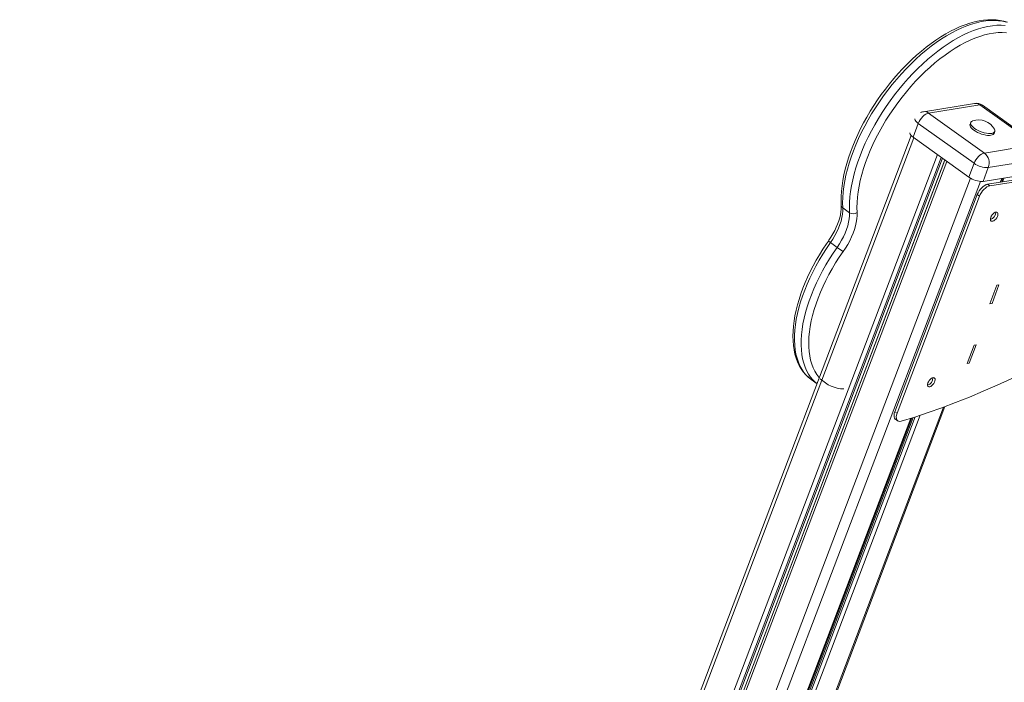
# Model space of a CAD drawing. Units: millimetres. Extents: x -21871 to 20012, y -10857 to 3021.
# Drawn here: x 10328 to 11250, y -3788 to -3168 of the extents above; entities that cross this region are included whole.
import ezdxf

# ---------------------------------------------------------------- set-up
doc = ezdxf.new("R2010")
doc.units = ezdxf.units.MM

msp = doc.modelspace()

# ---------------------------------------------------------------- linework, layer by layer
at = {"color": 7, "linetype": 'Continuous', "lineweight": 15}
for p, q in [((11222.01, -3246.23), (11174.09, -3253.95)), ((11226.87, -3247.49), (11178.95, -3255.21)), ((11279.1, -3284.89), (11226.87, -3247.49)), ((11281.65, -3285.36), (11229.42, -3247.97)), ((11178.95, -3255.21), (11231.18, -3292.61)), ((11169.3, -3264.85), (11164.39, -3277.76)), ((11221.52, -3302.24), (11169.3, -3264.85)), ((11218.46, -3264.07), (11217.81, -3265.79)), ((11162.7, -3276.33), (10328.19, -5473.22)), ((11164.39, -3277.76), (11216.62, -3315.15)), ((11240.24, -3274.31), (11240.9, -3272.59)), ((11231.18, -3292.61), (11279.1, -3284.89)), ((11282.79, -3298.48), (11234.88, -3306.2)), ((11221.52, -3302.24), (11216.62, -3315.15)), ((11234.88, -3306.2), (11229.97, -3319.11)), ((11229.97, -3319.11), (11277.89, -3311.39)), ((11234.22, -3321.83), (11288.3, -3313.12)), ((11236.3, -3323.33), (11290.39, -3314.61)), ((11247.08, -3319.76), (11248.46, -3316.13)), ((11234.22, -3321.83), (11236.3, -3323.33)), ((11147.41, -3534.58), (11224.56, -3331.47)), ((11149.5, -3536.08), (11226.65, -3332.97)), ((11224.56, -3331.47), (11226.65, -3332.97)), ((11098.65, -3343.94), (11104.92, -3348.43)), ((11087.09, -3376.42), (11093.36, -3380.91)), ((11242.97, -3416.33), (11236.43, -3433.55)), ((11236.43, -3433.55), (11242.97, -3416.33)), ((11244.88, -3416.02), (11238.34, -3433.24)), ((11244.88, -3416.02), (11238.34, -3433.24)), ((11244.88, -3416.02), (11242.97, -3416.33)), ((11242.97, -3416.33), (11244.88, -3416.02)), ((11238.34, -3433.24), (11236.43, -3433.55)), ((11238.34, -3433.24), (11236.43, -3433.55)), ((11236.43, -3433.55), (11236.43, -3433.55)), ((11238.34, -3433.24), (11238.34, -3433.24)), ((11221.71, -3472.28), (11215.17, -3489.49)), ((11223.63, -3471.97), (11217.09, -3489.18)), ((11223.63, -3471.97), (11221.71, -3472.28)), ((11217.09, -3489.18), (11215.17, -3489.49)), ((11069.04, -3504.39), (11069.13, -3504.46)), ((11069.13, -3504.46), (11074.57, -3508.35)), ((10456.56, -5471.93), (11194.3, -3529.78)), ((11147.41, -3534.58), (11149.5, -3536.08)), ((10423.11, -5488.9), (11163.25, -3540.44)), ((11147.98, -3541.68), (11150.07, -3543.18))]:
    msp.add_line(p, q, dxfattribs=at)
at = {"color": 8, "linetype": 'Continuous', "lineweight": 15}
for p, q in [((11165.22, -3278.36), (10330.3, -5476.33)), ((11187.23, -3294.11), (10354.21, -5487.06)), ((11190.83, -3296.69), (10358.56, -5487.69)), ((11192.03, -3297.55), (10360.13, -5487.58)), ((11194.31, -3299.18), (10362.34, -5489.39)), ((11194.21, -3299.11), (10362.5, -5488.64)), ((11196.14, -3300.49), (10363.9, -5491.41)), ((11218.18, -3316.15), (10387.81, -5502.14)), ((11247.48, -3316.29), (11246.1, -3319.92)), ((11249.69, -3315.93), (11248.31, -3319.56)), ((11227.44, -3319.17), (10398.29, -5501.93)), ((11237.93, -3351.12), (11236.81, -3354.07)), ((11179.07, -3506.07), (11177.96, -3508.97)), ((11170.96, -3537.95), (10431.17, -5485.49)), ((11192.8, -3530.34), (10454.56, -5473.79)), ((11162.21, -3540.77), (10421.69, -5490.23)), ((11164.57, -3540.02), (10425.28, -5486.25)), ((11166.39, -3539.44), (10426.86, -5486.3))]:
    msp.add_line(p, q, dxfattribs=at)
at = {"color": 7, "linetype": 'Continuous', "lineweight": 15, "flags": 128}
for points in [[(11252.95, -3170.35), (11249.56, -3169.33), (11246.01, -3168.57), (11242.31, -3168.1), (11238.48, -3167.9), (11234.51, -3167.98), (11230.43, -3168.35), (11226.24, -3169), (11221.96, -3169.93), (11217.6, -3171.14), (11213.17, -3172.63), (11208.68, -3174.38), (11204.15, -3176.4), (11199.59, -3178.68), (11195.01, -3181.2), (11190.42, -3183.97), (11185.84, -3186.97), (11181.26, -3190.19), (11176.71, -3193.64), (11172.19, -3197.29), (11167.71, -3201.14), (11163.29, -3205.18), (11158.94, -3209.39), (11154.66, -3213.78), (11150.46, -3218.33), (11146.36, -3223.02), (11142.37, -3227.84), (11138.49, -3232.79), (11134.74, -3237.85), (11131.11, -3243), (11127.63, -3248.25), (11124.31, -3253.56), (11121.14, -3258.94), (11118.13, -3264.36), (11115.3, -3269.81), (11112.66, -3275.29), (11110.2, -3280.78), (11107.93, -3286.25), (11105.87, -3291.71), (11104.01, -3297.14), (11102.37, -3302.53), (11100.94, -3307.85), (11099.73, -3313.11), (11098.74, -3318.29), (11097.98, -3323.37), (11097.46, -3328.35), (11097.17, -3333.21), (11097.12, -3337.94), (11097.24, -3341.61)], [(11251.83, -3170.18), (11248.27, -3169.34), (11244.54, -3168.8), (11240.66, -3168.57), (11236.63, -3168.65), (11232.47, -3169.03), (11228.18, -3169.73), (11223.79, -3170.73), (11219.3, -3172.03), (11214.72, -3173.63), (11210.07, -3175.52), (11205.36, -3177.71), (11200.6, -3180.18), (11195.82, -3182.92), (11191.01, -3185.93), (11186.2, -3189.2), (11181.4, -3192.72), (11176.62, -3196.48), (11171.87, -3200.47), (11167.17, -3204.68), (11162.54, -3209.1), (11157.98, -3213.71), (11153.5, -3218.5), (11149.13, -3223.46), (11144.87, -3228.57), (11140.74, -3233.83), (11136.74, -3239.2), (11132.89, -3244.69), (11129.2, -3250.27), (11125.67, -3255.93), (11122.33, -3261.65), (11119.17, -3267.42), (11116.22, -3273.22), (11113.46, -3279.03), (11110.92, -3284.83), (11108.6, -3290.62), (11106.51, -3296.38), (11104.65, -3302.08), (11103.03, -3307.71), (11101.65, -3313.26), (11100.52, -3318.71), (11099.64, -3324.04), (11099.01, -3329.25), (11098.64, -3334.31), (11098.52, -3339.21), (11098.65, -3343.94)], [(11104.92, -3348.43), (11104.79, -3343.7), (11104.91, -3338.8), (11105.28, -3333.73), (11105.91, -3328.53), (11106.79, -3323.2), (11107.92, -3317.75), (11109.3, -3312.2), (11110.92, -3306.56), (11112.78, -3300.86), (11114.87, -3295.11), (11117.19, -3289.32), (11119.73, -3283.51), (11122.48, -3277.7), (11125.44, -3271.91), (11128.6, -3266.14), (11131.94, -3260.42), (11135.46, -3254.76), (11139.16, -3249.18), (11143.01, -3243.69), (11147, -3238.31), (11151.14, -3233.06), (11155.4, -3227.95), (11159.77, -3222.99), (11164.24, -3218.2), (11168.8, -3213.59), (11173.44, -3209.17), (11178.14, -3204.96), (11182.88, -3200.97), (11187.66, -3197.21), (11192.47, -3193.69), (11197.28, -3190.42), (11202.08, -3187.4), (11206.87, -3184.66), (11211.63, -3182.2), (11216.34, -3180.01), (11220.99, -3178.12), (11225.56, -3176.52), (11230.06, -3175.21), (11234.45, -3174.21), (11238.73, -3173.52), (11242.9, -3173.13), (11246.93, -3173.06), (11250.81, -3173.29)], [(11251.78, -3180.07), (11247.95, -3179.88), (11243.98, -3179.99), (11239.88, -3180.41), (11235.66, -3181.14), (11231.33, -3182.18), (11226.9, -3183.52), (11222.39, -3185.15), (11217.81, -3187.08), (11213.18, -3189.3), (11208.5, -3191.8), (11203.8, -3194.58), (11199.08, -3197.62), (11194.36, -3200.92), (11189.65, -3204.46), (11184.97, -3208.25), (11180.33, -3212.25), (11175.75, -3216.48), (11171.23, -3220.9), (11166.8, -3225.51), (11162.46, -3230.3), (11158.23, -3235.25), (11154.11, -3240.35), (11150.13, -3245.57), (11146.29, -3250.92), (11142.61, -3256.36), (11139.09, -3261.89), (11135.75, -3267.48), (11132.6, -3273.13), (11129.64, -3278.81), (11126.88, -3284.51), (11124.33, -3290.21), (11122.01, -3295.9), (11119.91, -3301.55), (11118.04, -3307.15), (11116.41, -3312.69), (11115.03, -3318.15), (11113.89, -3323.51), (11113, -3328.76), (11112.36, -3333.88), (11111.98, -3338.85), (11111.86, -3343.66), (11111.99, -3348.31)], [(11169.3, -3264.85), (11170.06, -3263.15), (11171.03, -3261.48), (11172.19, -3259.89), (11173.48, -3258.46), (11174.85, -3257.24), (11176.26, -3256.26), (11177.65, -3255.58), (11178.95, -3255.21)], [(11220.2, -3262.62), (11220.12, -3262.65), (11219.21, -3263.13), (11218.61, -3263.76), (11218.35, -3264.54), (11218.44, -3265.43), (11218.86, -3266.41), (11219.62, -3267.44), (11220.68, -3268.51), (11222.01, -3269.56)], [(11217.81, -3265.79), (11217.7, -3266.26), (11217.78, -3267.15), (11218.21, -3268.13), (11218.96, -3269.16), (11220.03, -3270.23), (11221.36, -3271.28)], [(11221.36, -3271.28), (11222.93, -3272.3), (11224.68, -3273.26), (11226.57, -3274.11), (11228.52, -3274.84), (11230.5, -3275.43), (11232.43, -3275.85), (11234.26, -3276.09), (11235.92, -3276.16), (11237.38, -3276.03), (11238.59, -3275.73), (11239.5, -3275.25), (11240.1, -3274.61), (11240.24, -3274.31)], [(11222.01, -3269.56), (11223.58, -3270.58), (11225.33, -3271.53), (11227.22, -3272.39), (11229.18, -3273.12), (11231.15, -3273.7), (11233.08, -3274.13), (11234.91, -3274.37), (11236.58, -3274.43), (11238.04, -3274.31), (11239.24, -3274.01), (11240.15, -3273.53), (11240.75, -3272.89), (11241.01, -3272.12), (11240.92, -3271.23), (11240.56, -3270.35)], [(11161.33, -3273.67), (11161.34, -3273.93), (11161.6, -3274.82), (11162.21, -3275.77), (11163.16, -3276.77), (11164.39, -3277.76)], [(11231.18, -3292.61), (11229.87, -3292.97), (11228.49, -3293.66), (11227.08, -3294.63), (11225.71, -3295.85), (11224.42, -3297.29), (11223.26, -3298.87), (11222.28, -3300.54), (11221.52, -3302.24)], [(11224.56, -3331.47), (11225.32, -3329.77), (11226.29, -3328.1), (11227.45, -3326.52), (11228.74, -3325.08), (11230.11, -3323.86), (11231.52, -3322.88), (11232.91, -3322.2), (11234.22, -3321.83)], [(11226.65, -3332.97), (11227.41, -3331.27), (11228.38, -3329.6), (11229.54, -3328.01), (11230.83, -3326.58), (11232.2, -3325.35), (11233.61, -3324.38), (11234.99, -3323.7), (11236.3, -3323.33)], [(11097.24, -3341.61), (11097.28, -3342.77), (11097.21, -3345.13), (11096.94, -3347.66), (11096.47, -3350.34), (11095.79, -3353.15), (11094.91, -3356.06), (11093.82, -3359.05), (11092.54, -3362.09), (11091.07, -3365.16), (11089.43, -3368.23), (11087.62, -3371.26), (11085.66, -3374.25), (11085.14, -3374.99)], [(11098.65, -3343.94), (11098.67, -3346.77), (11098.4, -3349.77), (11097.86, -3352.93), (11097.05, -3356.2), (11095.97, -3359.55), (11094.64, -3362.95), (11093.08, -3366.38), (11091.28, -3369.78), (11089.28, -3373.14), (11087.09, -3376.42)], [(11093.36, -3380.91), (11095.55, -3377.63), (11097.55, -3374.27), (11099.34, -3370.86), (11100.91, -3367.44), (11102.24, -3364.04), (11103.32, -3360.68), (11104.13, -3357.41), (11104.67, -3354.26), (11104.94, -3351.26), (11104.92, -3348.43)], [(11111.99, -3348.31), (11112.01, -3351.19), (11111.78, -3354.24), (11111.29, -3357.44), (11110.55, -3360.75), (11109.56, -3364.14), (11108.33, -3367.6), (11106.86, -3371.1), (11105.18, -3374.6), (11103.3, -3378.07), (11101.22, -3381.5), (11098.97, -3384.85)], [(11236.83, -3353.88), (11237.13, -3352.74), (11237.67, -3351.56), (11238.4, -3350.42), (11239.29, -3349.41), (11240.25, -3348.6), (11241.22, -3348.04), (11242.13, -3347.79), (11242.91, -3347.86), (11243.5, -3348.24), (11243.86, -3348.91), (11243.95, -3349.82), (11243.79, -3350.9), (11243.37, -3352.07), (11242.72, -3353.24), (11241.91, -3354.32), (11240.97, -3355.25), (11240, -3355.94), (11239.05, -3356.34), (11238.2, -3356.44), (11237.51, -3356.21), (11237.03, -3355.68), (11236.8, -3354.88), (11236.83, -3353.88)], [(11085.14, -3374.99), (11083.32, -3377.6), (11079.98, -3382.63), (11076.8, -3387.73), (11073.77, -3392.89), (11070.91, -3398.09), (11068.23, -3403.33), (11065.72, -3408.58), (11063.41, -3413.84), (11061.3, -3419.1), (11059.39, -3424.32), (11057.68, -3429.52), (11056.19, -3434.67), (11054.92, -3439.75), (11053.87, -3444.76), (11053.05, -3449.68), (11052.46, -3454.51), (11052.1, -3459.22), (11051.98, -3463.81), (11052.1, -3468.26), (11052.46, -3472.56), (11053.07, -3476.69), (11053.92, -3480.64), (11055.01, -3484.41), (11056.34, -3487.96), (11057.9, -3491.29), (11059.68, -3494.39), (11061.68, -3497.24), (11063.89, -3499.84), (11066.29, -3502.19), (11068.87, -3504.27), (11069.03, -3504.38)], [(11285.11, -3489.57), (11282.68, -3490.82), (11269.47, -3497.42), (11256.32, -3503.73), (11243.21, -3509.75), (11230.17, -3515.47), (11217.18, -3520.89), (11204.27, -3526.02), (11191.42, -3530.84), (11178.66, -3535.36), (11165.97, -3539.57), (11153.37, -3543.48)], [(11177.99, -3508.81), (11178.28, -3507.67), (11178.82, -3506.49), (11179.56, -3505.35), (11180.44, -3504.34), (11181.4, -3503.52), (11182.38, -3502.97), (11183.29, -3502.72), (11184.06, -3502.79), (11184.65, -3503.17), (11185.01, -3503.84), (11185.11, -3504.75), (11184.94, -3505.83), (11184.52, -3506.99), (11183.88, -3508.16), (11183.06, -3509.25), (11182.13, -3510.18), (11181.15, -3510.87), (11180.2, -3511.27), (11179.35, -3511.37), (11178.66, -3511.14), (11178.18, -3510.6), (11177.95, -3509.81), (11177.99, -3508.81)], [(11147.98, -3541.68), (11147.8, -3541.54), (11147.11, -3540.66), (11146.71, -3539.47), (11146.63, -3538.01), (11146.87, -3536.36), (11147.41, -3534.58)], [(11153.37, -3543.48), (11152.02, -3543.71), (11150.84, -3543.57), (11149.89, -3543.04), (11149.2, -3542.16), (11148.8, -3540.97), (11148.72, -3539.51), (11148.96, -3537.86), (11149.5, -3536.08)]]:
    msp.add_lwpolyline(points, dxfattribs=at)
at = {"color": 8, "linetype": 'Continuous', "lineweight": 15, "flags": 128}
for points in [[(11169.3, -3264.85), (11168.06, -3263.86), (11167.12, -3262.86), (11166.5, -3261.91), (11166.24, -3261.02), (11166.24, -3260.76)], [(11087.09, -3376.42), (11083.42, -3381.78), (11079.92, -3387.22), (11076.6, -3392.74), (11073.47, -3398.31), (11070.54, -3403.92), (11067.81, -3409.55), (11065.3, -3415.18), (11063.01, -3420.79), (11060.95, -3426.37), (11059.13, -3431.9), (11057.55, -3437.36), (11056.22, -3442.74), (11055.14, -3448.01), (11054.32, -3453.16), (11053.76, -3458.18), (11053.45, -3463.05), (11053.41, -3467.75), (11053.62, -3472.27), (11054.1, -3476.6), (11054.83, -3480.72), (11055.83, -3484.61), (11057.07, -3488.28), (11058.56, -3491.7), (11060.3, -3494.86), (11062.28, -3497.76), (11064.49, -3500.38), (11066.93, -3502.72), (11069.04, -3504.39)], [(11074.57, -3508.33), (11073.2, -3507.21), (11070.76, -3504.87), (11068.55, -3502.25), (11066.57, -3499.35), (11064.83, -3496.18), (11063.34, -3492.77), (11062.09, -3489.1), (11061.1, -3485.2), (11060.37, -3481.09), (11059.89, -3476.76), (11059.67, -3472.24), (11059.72, -3467.54), (11060.02, -3462.67), (11060.59, -3457.65), (11061.41, -3452.49), (11062.49, -3447.22), (11063.82, -3441.85), (11065.4, -3436.39), (11067.22, -3430.86), (11069.27, -3425.28), (11071.56, -3419.67), (11074.07, -3414.04), (11076.8, -3408.41), (11079.74, -3402.8), (11082.87, -3397.23), (11086.19, -3391.71), (11089.69, -3386.27), (11093.36, -3380.91)], [(11098.97, -3384.85), (11095.39, -3390.09), (11091.97, -3395.42), (11088.74, -3400.82), (11085.69, -3406.28), (11082.83, -3411.76), (11080.19, -3417.27), (11077.77, -3422.78), (11075.56, -3428.26), (11073.59, -3433.71), (11071.86, -3439.11), (11070.38, -3444.43), (11069.14, -3449.66), (11068.15, -3454.79), (11067.42, -3459.79), (11066.95, -3464.66), (11066.74, -3469.36), (11066.79, -3473.9), (11067.1, -3478.25), (11067.67, -3482.4), (11068.5, -3486.34), (11069.58, -3490.05), (11070.92, -3493.52), (11072.5, -3496.74), (11074.32, -3499.7), (11076.38, -3502.39), (11076.69, -3502.75)]]:
    msp.add_lwpolyline(points, dxfattribs=at)
at = {"color": 7, "linetype": 'Continuous', "lineweight": 15}
for centre, radius, start, end in [((11223.6, -3256.1), 10, 54.39902, 99.1535), ((11175.68, -3263.82), 10, 99.1535, 115.52898), ((11225.79, -3278.57), 16.9, 29.08683, 109.31369), ((11223.57, -3301.97), 12.07, 339.50612, 50.90203), ((11233.8, -3285.32), 20.9, 234.0377, 272.95439), ((11228.89, -3298.23), 20.9, 234.0377, 272.95439), ((11108.36, -3343.07), 6.36, 237.24307, 304.68899), ((11234.4, -3347.84), 7.45, 288.77416, 0.02388), ((11284.93, -3113.73), 328.76, 234.35729, 235.55347), ((11175.56, -3502.77), 7.45, 288.77416, 0.02388)]:
    msp.add_arc(centre, radius, start, end, dxfattribs=at)
at = {"color": 8, "linetype": 'Continuous', "lineweight": 15}
for centre, radius, start, end in [((11222.94, -3252.64), 6.48, 52.59585, 98.21591), ((11227.59, -3250.7), 3.29, 56.18247, 102.674), ((11175.02, -3260.36), 6.48, 52.59585, 98.21591), ((11100.34, -3341.33), 3.11, 185.18956, 237.12624), ((11106.63, -3347.84), 34.63, 231.63365, 235.63698), ((11100.42, -3481.27), 32.03, 224.56636, 268.69295)]:
    msp.add_arc(centre, radius, start, end, dxfattribs=at)

doc.saveas('drawing.dxf')
